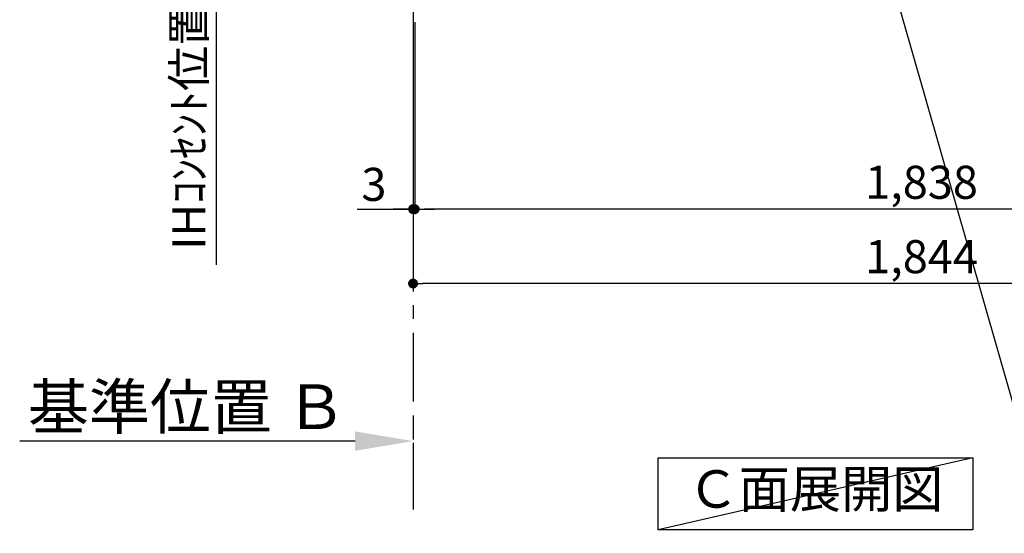
# Model space of a CAD drawing. Extents: x 0 to 26473, y -11045 to -2175.
# Drawn here: x 17602 to 19387, y -9916 to -8984 of the extents above; entities that cross this region are included whole.
import ezdxf

# ---------------------------------------------------------------- set-up
doc = ezdxf.new("R2010")
doc.units = 0
doc.header["$LTSCALE"] = 50
doc.header["$MEASUREMENT"] = 0
doc.linetypes.add('CENTER', pattern=[2, 1.25, -0.25, 0.25, -0.25])
doc.layers.get('0').update_dxf_attribs({"linetype": 'CONTINUOUS'})
doc.layers.get('DEFPOINTS').update_dxf_attribs({"color": 146, "linetype": 'CONTINUOUS'})
for name, color, linetype in [('111-壁仕上', 3, 'CONTINUOUS'), ('160-文字', 254, 'CONTINUOUS'), ('166-寸法B', 11, 'CONTINUOUS')]:
    doc.layers.add(name, color=color, linetype=linetype)
doc.styles.add('KH001', font='txt')
doc.dimstyles.new('KH1xx030', dxfattribs={"dimscale": 30, "dimtxt": 2, "dimasz": 0.6, "dimexe": 0.3, "dimexo": 1.2, "dimgap": 0.5, "dimtad": 3, "dimdec": 1, "dimdsep": 46, "dimlunit": 6, "dimtxsty": 'KH001', "dimblk": 'DOT', "dimcen": 1, "dimdle": 1, "dimclrd": 256, "dimclre": 256, "dimclrt": 256, "dimadec": 0, "dimazin": 0, "dimtfac": 1, "dimtdec": 1, "dimtix": 1, "dimtmove": 2, "dimatfit": 3, "dimldrblk": 'CLOSEDBLANK', "dimfxl": 1, "dimtolj": 1, "dimtzin": 0, "dimlwd": -1, "dimlwe": -1, "dimarcsym": 0})

# ---------------------------------------------------------------- blocks, each defined once
blk = doc.blocks.new('_Dot')
at = {"color": 0, "linetype": 'ByBlock', "lineweight": -2}
blk.add_line((-0.5, 0), (-1, 0), dxfattribs=at)
at = {"color": 0, "linetype": 'ByBlock', "const_width": 0.5}
blk.add_lwpolyline([(-0.25, 0, 1), (0.25, 0, 1)], format="xyb", close=True, dxfattribs=at)
blk = doc.blocks.new('*D105')
at = {"layer": '166-寸法B', "transparency": 16777216}
for p, q in [((18318, -8988.4), (18318, -9336.6)), ((20156, -8988.4), (20156, -9336.6)), ((20138, -9327.6), (18336, -9327.6))]:
    blk.add_line(p, q, dxfattribs=at)
at = {"layer": 'DEFPOINTS', "color": 0, "transparency": 16777216}
for p in [(18318, -8952.4), (20156, -8952.4), (18318, -9327.6)]:
    blk.add_point(p, dxfattribs=at)
at = {"layer": '166-寸法B', "transparency": 16777216, "xscale": 18, "yscale": 18, "zscale": 18, "rotation": 180}
blk.add_blockref('_Dot', (18318, -9327.6), dxfattribs=at)
at = {"layer": '166-寸法B', "transparency": 16777216, "xscale": 18, "yscale": 18, "zscale": 18}
blk.add_blockref('_Dot', (20156, -9327.6), dxfattribs=at)
at = {"layer": '166-寸法B', "transparency": 16777216, "insert": (19237, -9278.8), "char_height": 60, "attachment_point": 5, "style": 'KH001'}
blk.add_mtext('\\A1;1,838', dxfattribs=at)
blk = doc.blocks.new('_ClosedBlank')
at = {"color": 0, "linetype": 'ByBlock', "lineweight": -2}
for p, q in [((-1, 0.167), (0, 0)), ((-1, 0.167), (-1, -0.167)), ((0, 0), (-1, -0.167))]:
    blk.add_line(p, q, dxfattribs=at)
blk = doc.blocks.new('*D107')
at = {"layer": '166-寸法B', "transparency": 16777216}
for p, q in [((17957.9, -8922.4), (17957.9, -9428.6)), ((18282, -8952.4), (17948.9, -8952.4))]:
    blk.add_line(p, q, dxfattribs=at)
at = {"layer": 'DEFPOINTS', "color": 0, "transparency": 16777216}
for p in [(18318, -8952.4), (17957.9, -9398.6), (18206.2, -9398.6)]:
    blk.add_point(p, dxfattribs=at)
at = {"layer": '166-寸法B', "transparency": 16777216, "insert": (17908.4, -9175.5), "char_height": 60, "attachment_point": 5, "rotation": 90, "style": 'KH001'}
blk.add_mtext('\\A1;IHｺﾝｾﾝﾄ位置', dxfattribs=at)
blk = doc.blocks.new('_None')
blk = doc.blocks.new('*D110')
at = {"layer": '166-寸法B', "transparency": 16777216}
for p, q in [((18315, -8988.4), (18315, -9471.6)), ((20159, -8988.6), (20159, -9471.6)), ((20141, -9462.6), (18333, -9462.6))]:
    blk.add_line(p, q, dxfattribs=at)
at = {"layer": 'DEFPOINTS', "color": 0, "transparency": 16777216}
for p in [(18315, -8952.4), (20159, -8952.6), (18315, -9462.6)]:
    blk.add_point(p, dxfattribs=at)
at = {"layer": '166-寸法B', "transparency": 16777216, "xscale": 18, "yscale": 18, "zscale": 18, "rotation": 180}
blk.add_blockref('_Dot', (18315, -9462.6), dxfattribs=at)
at = {"layer": '166-寸法B', "transparency": 16777216, "xscale": 18, "yscale": 18, "zscale": 18}
blk.add_blockref('_Dot', (20159, -9462.6), dxfattribs=at)
at = {"layer": '166-寸法B', "transparency": 16777216, "insert": (19237, -9413.8), "char_height": 60, "attachment_point": 5, "style": 'KH001'}
blk.add_mtext('\\A1;1,844', dxfattribs=at)
blk = doc.blocks.new('*D138')
at = {"layer": '166-寸法B', "transparency": 16777216}
for p, q in [((18315, -9718.4), (18315, -9745.4)), ((18210, -9748.4), (17601.7, -9748.4))]:
    blk.add_line(p, q, dxfattribs=at)
blk.add_solid([(18210, -9730.9), (18210, -9765.9), (18315, -9748.4)], dxfattribs=at)
at = {"layer": 'DEFPOINTS', "color": 0, "transparency": 16777216}
for p in [(17610.7, -9748.4), (18315, -9748.4), (17610.7, -9836.1)]:
    blk.add_point(p, dxfattribs=at)
at = {"layer": '166-寸法B', "transparency": 16777216, "insert": (17905.4, -9686), "char_height": 81, "attachment_point": 5, "style": 'KH001'}
blk.add_mtext('\\A1;基準位置 Ｂ', dxfattribs=at)
blk = doc.blocks.new('*D145')
at = {"layer": '166-寸法B', "transparency": 16777216}
for p, q in [((18315, -8988.4), (18315, -9336.6)), ((18318, -8988.4), (18318, -9336.6)), ((18213.5, -9327.6), (18315, -9327.6)), ((18297, -9327.6), (18279, -9327.6)), ((18318, -9327.6), (18315, -9327.6)), ((18318, -9327.6), (18315, -9327.6)), ((18336, -9327.6), (18354, -9327.6))]:
    blk.add_line(p, q, dxfattribs=at)
at = {"layer": 'DEFPOINTS', "color": 0, "transparency": 16777216}
for p in [(18315, -8952.4), (18318, -8952.4), (18315, -9327.6)]:
    blk.add_point(p, dxfattribs=at)
at = {"layer": '166-寸法B', "transparency": 16777216, "xscale": 18, "yscale": 18, "zscale": 18}
blk.add_blockref('_Dot', (18315, -9327.6), dxfattribs=at)
at = {"layer": '166-寸法B', "transparency": 16777216, "xscale": 18, "yscale": 18, "zscale": 18, "rotation": 180}
blk.add_blockref('_Dot', (18318, -9327.6), dxfattribs=at)
at = {"layer": '166-寸法B', "transparency": 16777216, "insert": (18244, -9282.6), "char_height": 60, "attachment_point": 5, "style": 'KH001'}
blk.add_mtext('\\A1;3', dxfattribs=at)

msp = doc.modelspace()

# ---------------------------------------------------------------- linework, layer by layer
at = {"layer": '111-壁仕上', "color": 253, "linetype": 'CENTER', "ltscale": 2}
msp.add_line((18315.04, -5751.86), (18315.04, -9872.55), dxfattribs=at)
msp.add_line((18315.04, -5751.86), (18315.04, -9872.55), dxfattribs=at)
at = {"layer": '160-文字'}
msp.add_lwpolyline([(18759.69, -9778.95), (19329.72, -9778.95), (19329.72, -9909.38), (18759.69, -9909.38)], close=True, dxfattribs=at)
at = {"layer": 'DEFPOINTS'}
msp.add_line((19329.72, -9778.95), (18759.69, -9909.38), dxfattribs=at)

# ---------------------------------------------------------------- texts
at = {"layer": '160-文字', "insert": (19044.7, -9844.16), "char_height": 68, "attachment_point": 5, "style": 'KH001'}
msp.add_mtext('Ｃ面展開図', dxfattribs=at)

# ---------------------------------------------------------------- dimensions: what is measured, and where the dimension line sits
at = {"layer": '166-寸法B'}
dim = msp.add_linear_dim(base=(17957.85, -9398.64), p1=(18318.04, -8952.42), p2=(18206.2, -9398.64), angle=90, text='IHｺﾝｾﾝﾄ位置', dimstyle='KH1xx030', override={"dimjust": 2, "dimblk1": 'None', "dimblk2": 'None', "dimsah": 1, "dimse2": 1}, dxfattribs=at)
dim.commit()
dim.dimension.update_dxf_attribs({"geometry": '*D107', "text_midpoint": (17908.44, -9175.53)})
dim = msp.add_linear_dim(base=(18315.04, -9327.58), p1=(18318.04, -8952.42), p2=(18315.04, -8952.42), dimstyle='KH1xx030', override={"dimtmove": 1}, dxfattribs=at)
dim.commit()
dim.dimension.update_dxf_attribs({"geometry": '*D145', "text_midpoint": (18244.01, -9375.62), "dimtype": 128})
dim = msp.add_linear_dim(base=(18315.04, -9462.58), p1=(20159.04, -8952.62), p2=(18315.04, -8952.42), dimstyle='KH1xx030', dxfattribs=at)
dim.commit()
dim.dimension.update_dxf_attribs({"geometry": '*D110', "text_midpoint": (19237.04, -9413.78)})
dim = msp.add_linear_dim(base=(18318.04, -9327.58), p1=(20156.04, -8952.42), p2=(18318.04, -8952.42), angle=180, dimstyle='KH1xx030', dxfattribs=at)
dim.commit()
dim.dimension.update_dxf_attribs({"geometry": '*D105', "text_midpoint": (19237.04, -9278.78)})
dim = msp.add_linear_dim(base=(17610.73, -9748.44), p1=(18315.04, -9748.44), p2=(17610.73, -9836.06), text='基準位置 Ｂ', dimstyle='KH1xx030', override={"dimtxt": 2.7, "dimasz": 3.5, "dimexe": 0.1, "dimexo": 1, "dimblk2": 'None', "dimsah": 1, "dimdle": 0.3, "dimse2": 1}, dxfattribs=at)
dim.commit()
dim.dimension.update_dxf_attribs({"geometry": '*D138', "text_midpoint": (17905.41, -9685.95), "dimtype": 128})

# ---------------------------------------------------------------- leaders
at = {"layer": '160-文字', "annotation_type": 0, "has_hookline": 1, "hookline_direction": 0, "text_width": 1397.06}
msp.add_leader([(18997.04, -8262.42), (19480.92, -9954.87), (19498.92, -9954.87)], dimstyle='KH1xx030', override={"dimgap": 0.5, "dimtad": 1}, dxfattribs=at)

doc.saveas('drawing.dxf')
